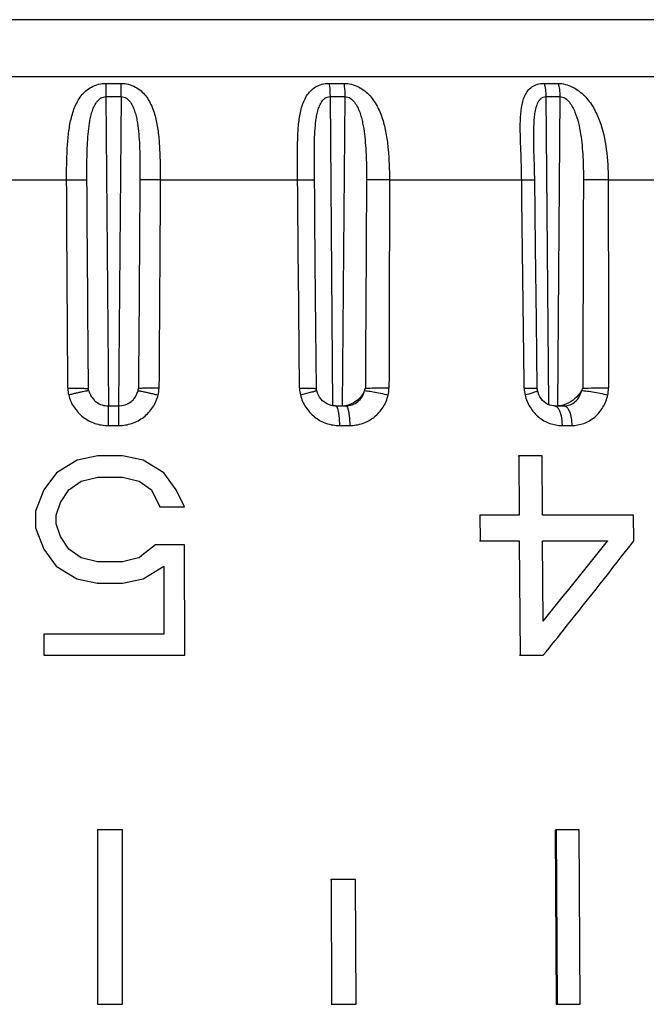
# Model space of a CAD drawing. Units: millimetres. Extents: x 0 to 420, y 0 to 297.
# Drawn here: x 48 to 61, y 192 to 211 of the extents above; entities that cross this region are included whole.
import ezdxf

# ---------------------------------------------------------------- set-up
doc = ezdxf.new("R2010")
doc.units = ezdxf.units.MM
doc.header["$LTSCALE"] = 23.1
doc.layers.get('0').update_dxf_attribs({"linetype": 'CONTINUOUS'})

msp = doc.modelspace()

# ---------------------------------------------------------------- linework, layer by layer
at = {"color": 9, "linetype": 'Continuous'}
for p, q in [((71.839, 211.338), (28.576, 211.338)), ((27.435, 210.197), (72.98, 210.197)), ((50.017, 210.061), (50.318, 210.061)), ((54.488, 210.061), (54.784, 210.061)), ((58.794, 210.061), (59.073, 210.061)), ((50.016, 209.796), (50.319, 209.796)), ((50.016, 209.796), (50.069, 203.592)), ((50.319, 209.796), (50.266, 203.592)), ((54.506, 209.796), (54.804, 209.796)), ((54.506, 209.796), (54.559, 203.592)), ((54.804, 209.796), (54.752, 203.592)), ((58.832, 209.796), (59.112, 209.796)), ((58.832, 209.796), (58.881, 203.62)), ((59.112, 209.796), (59.063, 203.592)), ((46.476, 208.128), (49.229, 208.128)), ((51.104, 208.128), (53.857, 208.128)), ((54.199, 207.781), (54.196, 208.125)), ((55.697, 208.128), (58.346, 208.128)), ((60.08, 208.128), (62.522, 208.128)), ((58.624, 203.873), (58.604, 203.866)), ((50.061, 203.199), (50.271, 203.199)), ((54.694, 203.199), (54.901, 203.199)), ((59.155, 203.199), (59.35, 203.199))]:
    msp.add_line(p, q, dxfattribs=at)
at = {"color": 7, "linetype": 'Continuous'}
for p, q in [((58.589, 208.917), (58.589, 208.918)), ((58.624, 206.774), (58.608, 208.147)), ((54.202, 207.396), (54.199, 207.781)), ((54.21, 206.468), (54.202, 207.396)), ((58.642, 205.303), (58.624, 206.774)), ((54.222, 205.148), (54.21, 206.468)), ((58.659, 203.942), (58.642, 205.303)), ((54.234, 203.943), (54.222, 205.148)), ((50.029, 203.594), (50.063, 203.592)), ((50.063, 203.592), (50.27, 203.592)), ((54.616, 203.592), (54.822, 203.592)), ((59.005, 203.592), (59.196, 203.592)), ((49.437, 202.506), (49.023, 202.251)), ((49.851, 202.591), (49.437, 202.506)), ((50.348, 202.591), (49.851, 202.591)), ((50.762, 202.506), (50.348, 202.591)), ((51.177, 202.251), (50.762, 202.506)), ((58.279, 202.591), (58.289, 202.591)), ((58.289, 202.591), (58.296, 201.4)), ((58.755, 202.591), (58.289, 202.591)), ((58.763, 201.4), (58.755, 202.591)), ((49.023, 202.251), (48.774, 201.911)), ((51.425, 201.911), (51.177, 202.251)), ((49.271, 201.911), (49.52, 202.081)), ((49.52, 202.081), (49.851, 202.166)), ((49.52, 202.08), (49.52, 202.081)), ((49.851, 202.165), (49.851, 202.166)), ((49.851, 202.166), (50.348, 202.166)), ((50.348, 202.165), (50.348, 202.166)), ((50.348, 202.166), (50.68, 202.081)), ((50.679, 202.08), (50.68, 202.081)), ((50.68, 202.081), (50.928, 201.911)), ((48.774, 201.911), (48.608, 201.485)), ((49.105, 201.655), (49.271, 201.911)), ((49.272, 201.91), (49.271, 201.911)), ((50.927, 201.91), (50.928, 201.911)), ((50.928, 201.911), (51.094, 201.57)), ((51.591, 201.57), (51.425, 201.911)), ((49.022, 201.4), (49.105, 201.655)), ((49.107, 201.655), (49.105, 201.655)), ((48.608, 201.485), (48.608, 201.145)), ((51.093, 201.57), (51.094, 201.57)), ((51.094, 201.57), (51.591, 201.57)), ((51.589, 201.57), (51.591, 201.57)), ((49.022, 201.23), (49.022, 201.4)), ((49.024, 201.4), (49.022, 201.4)), ((49.105, 200.975), (49.022, 201.23)), ((49.023, 201.229), (49.022, 201.23)), ((57.502, 201.4), (57.511, 201.4)), ((57.511, 201.4), (57.513, 200.889)), ((58.296, 201.4), (57.511, 201.4)), ((60.59, 201.4), (58.763, 201.4)), ((60.594, 200.889), (60.59, 201.4)), ((48.608, 201.145), (48.773, 200.719)), ((49.106, 200.974), (49.105, 200.975)), ((49.27, 200.719), (49.105, 200.975)), ((57.504, 200.889), (57.513, 200.889)), ((57.513, 200.889), (58.299, 200.889)), ((58.289, 200.889), (58.299, 200.889)), ((58.299, 200.889), (58.313, 198.592)), ((58.776, 199.273), (58.766, 200.889)), ((58.766, 200.889), (60.067, 200.889)), ((60.055, 200.889), (60.067, 200.889)), ((60.067, 200.889), (60.063, 200.883)), ((48.773, 200.719), (49.021, 200.379)), ((49.271, 200.719), (49.27, 200.719)), ((49.519, 200.549), (49.27, 200.719)), ((50.777, 200.624), (50.68, 200.549)), ((50.828, 200.663), (50.777, 200.624)), ((51.012, 200.804), (50.828, 200.663)), ((51.011, 200.804), (51.012, 200.804)), ((51.592, 200.804), (51.012, 200.804)), ((51.594, 198.592), (51.592, 200.804)), ((49.85, 200.464), (49.519, 200.549)), ((50.348, 200.464), (49.85, 200.464)), ((50.643, 200.54), (50.348, 200.464)), ((50.68, 200.549), (50.643, 200.54)), ((49.021, 200.379), (49.436, 200.124)), ((50.913, 200.216), (51.178, 200.379)), ((51.178, 200.379), (51.179, 199.017)), ((49.437, 200.123), (49.436, 200.124)), ((49.436, 200.124), (49.85, 200.039)), ((49.851, 200.038), (49.85, 200.039)), ((49.85, 200.039), (50.348, 200.039)), ((50.348, 200.039), (50.763, 200.124)), ((50.348, 200.038), (50.348, 200.039)), ((50.763, 200.124), (50.913, 200.216)), ((50.763, 200.123), (50.763, 200.124)), ((50.911, 200.215), (50.913, 200.216)), ((48.771, 199.017), (48.771, 198.592)), ((51.179, 199.017), (48.771, 199.017)), ((48.771, 198.592), (51.594, 198.592)), ((48.773, 198.591), (48.771, 198.592)), ((51.592, 198.591), (51.594, 198.592)), ((58.302, 198.591), (58.313, 198.592)), ((58.313, 198.592), (58.78, 198.592)), ((58.769, 198.591), (58.78, 198.592)), ((49.849, 195.092), (49.848, 191.593)), ((50.349, 195.092), (49.849, 195.092)), ((50.349, 191.593), (50.349, 195.092)), ((59.017, 195.092), (59.039, 191.592)), ((59.017, 195.092), (59.035, 195.092)), ((59.035, 195.092), (59.057, 191.593)), ((59.498, 195.092), (59.035, 195.092)), ((59.521, 191.593), (59.498, 195.092)), ((54.518, 194.092), (54.527, 194.093)), ((54.527, 194.093), (54.535, 191.593)), ((55.018, 194.093), (54.527, 194.093)), ((55.027, 191.593), (55.018, 194.093)), ((49.849, 191.592), (49.848, 191.593)), ((49.848, 191.593), (50.349, 191.593)), ((50.349, 191.592), (50.349, 191.593)), ((54.526, 191.592), (54.535, 191.593)), ((54.535, 191.593), (55.027, 191.593)), ((55.017, 191.592), (55.027, 191.593)), ((59.039, 191.592), (59.057, 191.593)), ((59.057, 191.593), (59.521, 191.593))]:
    msp.add_line(p, q, dxfattribs=at)
for points in [[(58.592, 208.747), (58.59, 208.85), (58.589, 208.917)], [(58.608, 208.147), (58.606, 208.276), (58.603, 208.402), (58.592, 208.747)], [(54.239, 203.898), (54.239, 203.899), (54.237, 203.91), (54.235, 203.922), (54.234, 203.933), (54.234, 203.943)], [(54.518, 203.606), (54.475, 203.621), (54.433, 203.641), (54.394, 203.666), (54.358, 203.695), (54.326, 203.729), (54.297, 203.767), (54.273, 203.807), (54.254, 203.851), (54.239, 203.898)], [(58.665, 203.895), (58.662, 203.91), (58.66, 203.926), (58.659, 203.942)], [(58.833, 203.646), (58.798, 203.672), (58.766, 203.703), (58.737, 203.738), (58.712, 203.776), (58.691, 203.817), (58.675, 203.86), (58.665, 203.895)], [(54.616, 203.592), (54.607, 203.592), (54.562, 203.596), (54.518, 203.606)], [(59.005, 203.592), (58.988, 203.593), (58.948, 203.598), (58.908, 203.608), (58.87, 203.624), (58.833, 203.646)]]:
    msp.add_lwpolyline(points, dxfattribs=at)
at = {"color": 9, "linetype": 'Continuous'}
for centre, radius, start, end in [((84.916, 209.819), 34.9, 179.6022, 180.0367), ((-9.808, 209.819), 60.127, 359.97879, 0.23103), ((49.831, 203.949), 0.578, 180.3577, 193.8611), ((50.498, 203.95), 0.582, 346.1784, 359.595), ((54.481, 203.951), 0.585, 180.5459, 193.8965), ((53.206, 207.402), 3.654, 285.0936, 285.4791), ((55.092, 203.948), 0.595, 346.7187, 359.8104), ((59.011, 203.953), 0.614, 180.7046, 193.4122), ((59.451, 203.945), 0.634, 347.7604, 0.0395)]:
    msp.add_arc(centre, radius, start, end, dxfattribs=at)
at = {"color": 7, "linetype": 'Continuous'}
for centre, radius, start, end in [((50.27, 203.992), 0.4, 270.0042, 346.3748), ((50.273, 203.991), 0.397, 346.4166, 352.8075), ((50.064, 203.983), 0.391, 264.7755, 269.9694), ((54.756, 203.987), 0.394, 270.0691, 276.4324), ((59.06, 204.018), 0.426, 276.6464, 282.2883), ((-61.356, 296.573), 154.593, 320.99454, 321.75853)]:
    msp.add_arc(centre, radius, start, end, dxfattribs=at)
at = {"color": 9, "linetype": 'Continuous'}
for points, knots in [([(49.229, 208.128), (49.228, 208.33), (49.231, 208.631), (49.26, 209.026), (49.303, 209.309), (49.378, 209.576), (49.508, 209.82), (49.723, 210.012), (49.918, 210.061), (50.017, 210.061)], [0, 0, 0, 0, 0.263456, 0.391507, 0.515587, 0.63523, 0.75185, 0.871129, 1, 1, 1, 1]), ([(50.318, 210.061), (50.417, 210.061), (50.611, 210.012), (50.826, 209.82), (50.956, 209.576), (51.031, 209.309), (51.073, 209.026), (51.102, 208.631), (51.105, 208.33), (51.104, 208.128)], [0, 0, 0, 0, 0.128855, 0.248031, 0.364588, 0.484226, 0.608333, 0.73643, 1, 1, 1, 1]), ([(53.857, 208.128), (53.857, 208.23), (53.855, 208.432), (53.854, 208.732), (53.86, 209.025), (53.88, 209.307), (53.927, 209.573), (54.008, 209.777), (54.113, 209.912), (54.216, 209.995), (54.344, 210.049), (54.439, 210.061), (54.488, 210.061)], [0, 0, 0, 0, 0.135941, 0.270175, 0.401139, 0.527232, 0.647021, 0.760503, 0.816506, 0.873909, 0.934786, 1, 1, 1, 1]), ([(54.488, 210.061), (54.491, 210.042), (54.503, 209.954), (54.506, 209.865), (54.506, 209.796)], [0, 0, 0, 0, 0.221331, 1, 1, 1, 1]), ([(54.784, 210.061), (54.787, 210.042), (54.8, 209.954), (54.804, 209.865), (54.804, 209.796)], [0, 0, 0, 0, 0.221525, 1, 1, 1, 1]), ([(54.784, 210.061), (54.885, 210.061), (55.085, 210.009), (55.317, 209.822), (55.474, 209.579), (55.575, 209.311), (55.638, 209.027), (55.687, 208.632), (55.697, 208.331), (55.697, 208.128)], [0, 0, 0, 0, 0.128569, 0.252391, 0.372257, 0.492714, 0.615827, 0.741874, 1, 1, 1, 1]), ([(58.346, 208.128), (58.345, 208.23), (58.341, 208.432), (58.33, 208.732), (58.319, 209.025), (58.316, 209.305), (58.331, 209.53), (58.365, 209.696), (58.404, 209.81), (58.463, 209.911), (58.549, 209.995), (58.663, 210.05), (58.749, 210.061), (58.794, 210.061)], [0, 0, 0, 0, 0.140062, 0.278422, 0.413362, 0.542832, 0.664361, 0.721498, 0.776161, 0.829015, 0.881907, 0.938003, 1, 1, 1, 1]), ([(58.794, 210.061), (58.808, 210.021), (58.826, 209.933), (58.832, 209.844), (58.832, 209.796)], [0, 0, 0, 0, 0.471048, 1, 1, 1, 1]), ([(59.073, 210.061), (59.087, 210.021), (59.106, 209.933), (59.112, 209.844), (59.112, 209.796)], [0, 0, 0, 0, 0.471409, 1, 1, 1, 1]), ([(59.073, 210.061), (59.172, 210.061), (59.373, 210.004), (59.613, 209.821), (59.791, 209.581), (59.954, 209.222), (60.057, 208.731), (60.079, 208.331), (60.08, 208.128)], [0, 0, 0, 0, 0.124717, 0.251262, 0.374416, 0.496668, 0.744983, 1, 1, 1, 1]), ([(49.636, 208.125), (49.636, 208.202), (49.635, 208.355), (49.637, 208.585), (49.644, 208.815), (49.658, 209.042), (49.679, 209.229), (49.707, 209.376), (49.734, 209.484), (49.772, 209.588), (49.826, 209.685), (49.902, 209.769), (49.978, 209.797), (50.016, 209.796)], [0, 0, 0, 0, 0.127419, 0.254539, 0.381079, 0.506745, 0.631195, 0.69288, 0.754174, 0.815136, 0.875975, 0.93737, 1, 1, 1, 1]), ([(50.319, 209.796), (50.357, 209.797), (50.432, 209.769), (50.509, 209.685), (50.562, 209.588), (50.6, 209.484), (50.628, 209.376), (50.655, 209.229), (50.676, 209.042), (50.69, 208.815), (50.696, 208.585), (50.698, 208.355), (50.698, 208.202), (50.697, 208.125)], [0, 0, 0, 0, 0.062615, 0.123975, 0.184796, 0.245743, 0.307032, 0.368716, 0.493175, 0.618857, 0.745418, 0.872559, 1, 1, 1, 1]), ([(54.196, 208.125), (54.194, 208.278), (54.192, 208.584), (54.194, 208.965), (54.212, 209.229), (54.232, 209.376), (54.253, 209.483), (54.283, 209.587), (54.321, 209.669), (54.363, 209.726), (54.402, 209.764), (54.451, 209.79), (54.488, 209.796), (54.506, 209.796)], [0, 0, 0, 0, 0.257073, 0.511515, 0.636647, 0.698399, 0.759452, 0.819703, 0.879126, 0.908711, 0.938503, 0.968795, 1, 1, 1, 1]), ([(54.804, 209.796), (54.842, 209.797), (54.918, 209.768), (54.999, 209.686), (55.058, 209.588), (55.102, 209.484), (55.135, 209.376), (55.17, 209.229), (55.199, 209.042), (55.219, 208.815), (55.235, 208.509), (55.238, 208.278), (55.237, 208.125)], [0, 0, 0, 0, 0.062517, 0.125198, 0.187163, 0.248853, 0.31054, 0.372363, 0.49658, 0.621621, 0.747338, 1, 1, 1, 1]), ([(58.589, 208.918), (58.588, 209.003), (58.588, 209.131), (58.596, 209.3), (58.607, 209.424), (58.626, 209.544), (58.654, 209.64), (58.69, 209.709), (58.725, 209.754), (58.773, 209.788), (58.812, 209.796), (58.832, 209.796)], [0, 0, 0, 0, 0.262602, 0.39192, 0.519267, 0.643898, 0.76477, 0.823618, 0.881642, 0.939639, 1, 1, 1, 1]), ([(59.112, 209.796), (59.149, 209.797), (59.224, 209.767), (59.305, 209.685), (59.367, 209.588), (59.431, 209.45), (59.487, 209.267), (59.529, 209.042), (59.557, 208.815), (59.579, 208.509), (59.584, 208.278), (59.583, 208.125)], [0, 0, 0, 0, 0.060515, 0.123537, 0.186311, 0.248735, 0.373101, 0.49766, 0.622667, 0.748134, 1, 1, 1, 1]), ([(49.229, 208.128), (49.316, 208.129), (49.434, 208.129), (49.57, 208.127), (49.619, 208.126), (49.636, 208.125)], [0, 0, 0, 0, 0.641, 0.870745, 1, 1, 1, 1]), ([(51.104, 208.128), (51.058, 208.128), (50.971, 208.129), (50.853, 208.128), (50.763, 208.127), (50.715, 208.126), (50.697, 208.125)], [0, 0, 0, 0, 0.339302, 0.64202, 0.871502, 1, 1, 1, 1]), ([(53.857, 208.128), (53.901, 208.128), (53.965, 208.129), (54.045, 208.128), (54.094, 208.128), (54.135, 208.127), (54.163, 208.127), (54.179, 208.126), (54.187, 208.126), (54.192, 208.125), (54.195, 208.125), (54.196, 208.125)], [0, 0, 0, 0, 0.389284, 0.560692, 0.709313, 0.83072, 0.921352, 0.954131, 0.97824, 0.993548, 1, 1, 1, 1]), ([(55.697, 208.128), (55.607, 208.129), (55.453, 208.128), (55.3, 208.127), (55.237, 208.125)], [0, 0, 0, 0, 0.591583, 1, 1, 1, 1]), ([(58.346, 208.128), (58.364, 208.128), (58.4, 208.128), (58.45, 208.128), (58.495, 208.128), (58.534, 208.128), (58.561, 208.128), (58.579, 208.127), (58.589, 208.127), (58.597, 208.127), (58.603, 208.127), (58.606, 208.126), (58.608, 208.126), (58.608, 208.126)], [0, 0, 0, 0, 0.210696, 0.405137, 0.577861, 0.724825, 0.842822, 0.890088, 0.929196, 0.959906, 0.981984, 0.995293, 1, 1, 1, 1]), ([(60.08, 208.128), (59.989, 208.129), (59.823, 208.128), (59.658, 208.127), (59.583, 208.125)], [0, 0, 0, 0, 0.550288, 1, 1, 1, 1]), ([(49.253, 203.946), (49.302, 203.946), (49.394, 203.946), (49.517, 203.946), (49.6, 203.945), (49.646, 203.944), (49.661, 203.943), (49.666, 203.942)], [0, 0, 0, 0, 0.355, 0.666546, 0.891835, 0.961879, 1, 1, 1, 1]), ([(49.675, 203.898), (49.674, 203.899), (49.67, 203.898), (49.665, 203.898), (49.655, 203.897), (49.641, 203.894), (49.624, 203.891), (49.595, 203.885), (49.55, 203.876), (49.49, 203.862), (49.421, 203.847), (49.347, 203.829), (49.296, 203.817), (49.27, 203.811)], [0, 0, 0, 0, 0.00563, 0.020496, 0.04474, 0.078224, 0.1206, 0.171425, 0.296459, 0.448228, 0.620757, 0.807376, 1, 1, 1, 1]), ([(49.27, 203.811), (49.291, 203.724), (49.365, 203.557), (49.551, 203.357), (49.791, 203.229), (49.971, 203.199), (50.061, 203.199)], [0, 0, 0, 0, 0.24992, 0.499807, 0.74982, 1, 1, 1, 1]), ([(50.271, 203.199), (50.361, 203.199), (50.541, 203.229), (50.782, 203.357), (50.968, 203.557), (51.041, 203.724), (51.062, 203.811)], [0, 0, 0, 0, 0.25013, 0.500127, 0.750049, 1, 1, 1, 1]), ([(50.659, 203.898), (50.659, 203.899), (50.663, 203.898), (50.668, 203.898), (50.678, 203.897), (50.692, 203.894), (50.709, 203.891), (50.738, 203.885), (50.782, 203.876), (50.843, 203.862), (50.911, 203.847), (50.986, 203.829), (51.036, 203.817), (51.062, 203.811)], [0, 0, 0, 0, 0.00532, 0.019902, 0.0439, 0.077182, 0.119398, 0.170109, 0.295053, 0.446917, 0.619719, 0.806782, 1, 1, 1, 1]), ([(51.079, 203.946), (51.03, 203.946), (50.938, 203.946), (50.816, 203.946), (50.733, 203.945), (50.687, 203.944), (50.672, 203.943), (50.667, 203.942)], [0, 0, 0, 0, 0.355874, 0.667726, 0.892709, 0.962379, 1, 1, 1, 1]), ([(53.896, 203.946), (53.919, 203.946), (53.963, 203.946), (54.027, 203.946), (54.085, 203.946), (54.135, 203.946), (54.171, 203.946), (54.194, 203.945), (54.208, 203.945), (54.219, 203.944), (54.227, 203.944), (54.231, 203.943), (54.234, 203.943), (54.234, 203.943)], [0, 0, 0, 0, 0.202327, 0.393407, 0.566207, 0.715467, 0.836665, 0.88559, 0.926207, 0.958128, 0.981088, 0.99502, 1, 1, 1, 1]), ([(54.157, 203.873), (54.141, 203.869), (54.06, 203.847), (53.978, 203.827), (53.913, 203.811)], [0, 0, 0, 0, 0.203988, 1, 1, 1, 1]), ([(53.913, 203.811), (53.934, 203.724), (54.007, 203.557), (54.191, 203.358), (54.428, 203.229), (54.606, 203.199), (54.694, 203.199)], [0, 0, 0, 0, 0.251712, 0.502455, 0.751871, 1, 1, 1, 1]), ([(54.239, 203.898), (54.239, 203.898), (54.238, 203.897), (54.235, 203.896), (54.231, 203.894), (54.221, 203.891), (54.204, 203.886), (54.19, 203.882), (54.181, 203.88)], [0, 0, 0, 0, 0.018339, 0.066902, 0.146886, 0.257923, 0.570761, 1, 1, 1, 1]), ([(54.822, 203.592), (54.865, 203.592), (54.952, 203.607), (55.067, 203.672), (55.155, 203.772), (55.188, 203.855), (55.198, 203.898)], [0, 0, 0, 0, 0.248897, 0.497427, 0.747442, 1, 1, 1, 1]), ([(54.901, 203.199), (54.988, 203.199), (55.165, 203.229), (55.4, 203.358), (55.581, 203.558), (55.651, 203.724), (55.671, 203.811)], [0, 0, 0, 0, 0.248546, 0.497377, 0.747698, 1, 1, 1, 1]), ([(55.198, 203.898), (55.206, 203.899), (55.226, 203.898), (55.264, 203.894), (55.314, 203.887), (55.399, 203.872), (55.52, 203.847), (55.62, 203.824), (55.671, 203.811)], [0, 0, 0, 0, 0.048729, 0.127569, 0.23366, 0.362956, 0.669804, 1, 1, 1, 1]), ([(55.687, 203.946), (55.591, 203.946), (55.457, 203.947), (55.299, 203.945), (55.238, 203.943), (55.214, 203.942)], [0, 0, 0, 0, 0.610089, 0.850022, 1, 1, 1, 1]), ([(58.397, 203.946), (58.415, 203.946), (58.451, 203.946), (58.501, 203.946), (58.546, 203.946), (58.584, 203.946), (58.612, 203.946), (58.629, 203.946), (58.64, 203.945), (58.648, 203.945), (58.654, 203.945), (58.656, 203.944), (58.659, 203.944), (58.659, 203.944)], [0, 0, 0, 0, 0.210662, 0.405155, 0.577988, 0.724948, 0.842945, 0.89018, 0.929242, 0.959925, 0.982029, 0.99537, 1, 1, 1, 1]), ([(58.604, 203.866), (58.592, 203.862), (58.529, 203.841), (58.465, 203.824), (58.414, 203.811)], [0, 0, 0, 0, 0.199319, 1, 1, 1, 1]), ([(58.414, 203.811), (58.434, 203.725), (58.503, 203.559), (58.677, 203.359), (58.902, 203.229), (59.072, 203.199), (59.155, 203.199)], [0, 0, 0, 0, 0.257853, 0.510815, 0.757817, 1, 1, 1, 1]), ([(58.665, 203.895), (58.665, 203.894), (58.661, 203.89), (58.654, 203.886), (58.641, 203.879), (58.631, 203.875), (58.624, 203.873)], [0, 0, 0, 0, 0.089985, 0.281488, 0.585549, 1, 1, 1, 1]), ([(59.196, 203.592), (59.237, 203.592), (59.319, 203.607), (59.426, 203.673), (59.507, 203.774), (59.536, 203.855), (59.545, 203.898)], [0, 0, 0, 0, 0.243333, 0.488485, 0.740242, 1, 1, 1, 1]), ([(59.35, 203.199), (59.432, 203.199), (59.6, 203.229), (59.82, 203.359), (59.988, 203.56), (60.052, 203.725), (60.071, 203.811)], [0, 0, 0, 0, 0.242933, 0.488701, 0.74086, 1, 1, 1, 1]), ([(59.545, 203.898), (59.575, 203.9), (59.649, 203.894), (59.773, 203.877), (59.919, 203.848), (60.021, 203.824), (60.071, 203.811)], [0, 0, 0, 0, 0.166482, 0.415405, 0.708468, 1, 1, 1, 1]), ([(60.085, 203.946), (59.988, 203.946), (59.816, 203.946), (59.644, 203.945), (59.569, 203.942)], [0, 0, 0, 0, 0.564034, 1, 1, 1, 1]), ([(50.063, 203.592), (50.063, 203.592), (50.063, 203.59), (50.063, 203.588), (50.063, 203.584), (50.063, 203.575), (50.062, 203.56), (50.062, 203.547), (50.062, 203.54)], [0, 0, 0, 0, 0.016373, 0.064477, 0.144068, 0.254776, 0.568, 1, 1, 1, 1]), ([(50.27, 203.592), (50.27, 203.592), (50.27, 203.591), (50.27, 203.59), (50.27, 203.588), (50.271, 203.583), (50.271, 203.574), (50.271, 203.561), (50.271, 203.545), (50.271, 203.516), (50.271, 203.474), (50.271, 203.415), (50.271, 203.348), (50.271, 203.275), (50.271, 203.225), (50.271, 203.199)], [0, 0, 0, 0, 0.001217, 0.004834, 0.010833, 0.019193, 0.042905, 0.075795, 0.117628, 0.167933, 0.291854, 0.443068, 0.616013, 0.804387, 1, 1, 1, 1]), ([(54.619, 203.592), (54.627, 203.592), (54.645, 203.574), (54.652, 203.553), (54.656, 203.54)], [0, 0, 0, 0, 0.352871, 1, 1, 1, 1]), ([(54.822, 203.592), (54.83, 203.592), (54.849, 203.574), (54.856, 203.553), (54.861, 203.54)], [0, 0, 0, 0, 0.358069, 1, 1, 1, 1]), ([(59.024, 203.589), (59.029, 203.587), (59.052, 203.576), (59.068, 203.556), (59.079, 203.54)], [0, 0, 0, 0, 0.213809, 1, 1, 1, 1]), ([(59.196, 203.592), (59.206, 203.592), (59.229, 203.586), (59.258, 203.561), (59.283, 203.524), (59.316, 203.454), (59.342, 203.344), (59.35, 203.25), (59.35, 203.199)], [0, 0, 0, 0, 0.068194, 0.149037, 0.248911, 0.369117, 0.662635, 1, 1, 1, 1]), ([(50.062, 203.54), (50.062, 203.519), (50.061, 203.405), (50.061, 203.292), (50.061, 203.199)], [0, 0, 0, 0, 0.18276, 1, 1, 1, 1]), ([(54.656, 203.54), (54.663, 203.519), (54.674, 203.472), (54.69, 203.358), (54.694, 203.265), (54.694, 203.199)], [0, 0, 0, 0, 0.186693, 0.425709, 1, 1, 1, 1]), ([(54.861, 203.54), (54.868, 203.519), (54.879, 203.472), (54.896, 203.358), (54.901, 203.265), (54.901, 203.199)], [0, 0, 0, 0, 0.187053, 0.426111, 1, 1, 1, 1]), ([(59.079, 203.54), (59.092, 203.52), (59.114, 203.473), (59.146, 203.36), (59.155, 203.265), (59.155, 203.199)], [0, 0, 0, 0, 0.19733, 0.437698, 1, 1, 1, 1])]:
    msp.add_open_spline(points, degree=3, knots=knots, dxfattribs=at)
for points in [[(49.253, 203.946), (49.244, 205.34), (49.236, 206.734), (49.229, 208.128)], [(49.666, 203.942), (49.656, 205.336), (49.646, 206.73), (49.636, 208.125)], [(50.697, 208.125), (50.688, 206.73), (50.678, 205.336), (50.667, 203.942)], [(51.104, 208.128), (51.097, 206.734), (51.089, 205.34), (51.079, 203.946)], [(53.896, 203.946), (53.882, 205.34), (53.869, 206.734), (53.857, 208.128)], [(55.237, 208.125), (55.23, 206.73), (55.222, 205.336), (55.214, 203.942)], [(55.697, 208.128), (55.695, 206.734), (55.692, 205.34), (55.687, 203.946)], [(58.397, 203.946), (58.379, 205.34), (58.362, 206.734), (58.346, 208.128)], [(59.583, 208.125), (59.579, 206.73), (59.574, 205.336), (59.569, 203.942)], [(60.08, 208.128), (60.083, 206.734), (60.084, 205.34), (60.085, 203.946)], [(59.005, 203.592), (59.011, 203.592), (59.018, 203.591), (59.024, 203.589)]]:
    msp.add_open_spline(points, degree=3, dxfattribs=at)
at = {"color": 7, "linetype": 'Continuous'}
for points in [[(49.675, 203.896), (49.671, 203.911), (49.668, 203.926), (49.666, 203.942)], [(55.198, 203.898), (55.204, 203.912), (55.21, 203.927), (55.214, 203.942)], [(59.545, 203.898), (59.554, 203.912), (59.562, 203.927), (59.569, 203.942)], [(59.11, 203.595), (59.096, 203.593), (59.082, 203.592), (59.068, 203.592)]]:
    msp.add_open_spline(points, degree=3, dxfattribs=at)
for points, knots in [([(49.675, 203.898), (49.694, 203.819), (49.785, 203.668), (49.947, 203.601), (50.029, 203.594)], [0, 0, 0, 0, 0.499652, 1, 1, 1, 1]), ([(55.198, 203.898), (55.166, 203.825), (55.06, 203.682), (54.893, 203.605), (54.8, 203.595)], [0, 0, 0, 0, 0.460647, 1, 1, 1, 1]), ([(59.545, 203.898), (59.525, 203.865), (59.465, 203.784), (59.338, 203.671), (59.217, 203.616), (59.151, 203.602)], [0, 0, 0, 0, 0.227515, 0.600186, 1, 1, 1, 1]), ([(58.78, 198.592), (58.934, 198.783), (59.544, 199.545), (60.147, 200.312), (60.594, 200.889)], [0, 0, 0, 0, 0.251405, 1, 1, 1, 1])]:
    msp.add_open_spline(points, degree=3, knots=knots, dxfattribs=at)

doc.saveas('drawing.dxf')
